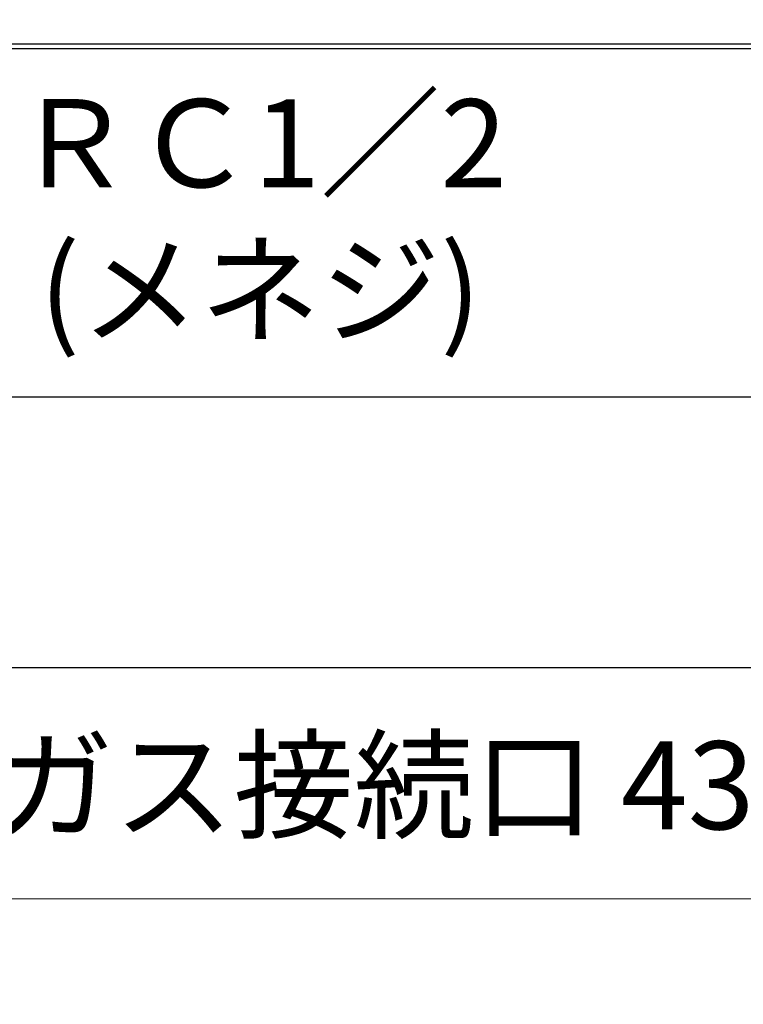
# Model space of a CAD drawing. Units: millimetres. Extents: x 0 to 4200, y 0 to 3227.
# Drawn here: x 2666 to 2929, y 1163 to 1521 of the extents above; entities that cross this region are included whole.
import ezdxf

# ---------------------------------------------------------------- set-up
doc = ezdxf.new("R2010")
doc.units = ezdxf.units.MM
doc.layers.get('0').update_dxf_attribs({"linetype": 'CONTINUOUS'})
doc.layers.get('DEFPOINTS').update_dxf_attribs({"color": 8, "linetype": 'CONTINUOUS'})
doc.layers.add('外形線', color=3, linetype='CONTINUOUS')
doc.layers.add('寸法', color=7, linetype='CONTINUOUS', lineweight=9)
doc.styles.add('32mm文字', font='txt', dxfattribs={"height": 32})
doc.dimstyles.new('32mm寸法', dxfattribs={"dimtxt": 32, "dimasz": 10, "dimexe": 0, "dimexo": 30, "dimgap": 5, "dimtad": 1, "dimdsep": 46, "dimtxsty": '32mm文字', "dimblk": 'ORIGIN2', "dimcen": 5, "dimclrd": 256, "dimclrt": 256, "dimadec": 0, "dimazin": 0, "dimtfac": 1, "dimtmove": 0, "dimatfit": 3, "dimldrblk": 'OPEN30', "dimfxl": 1, "dimlwd": -1, "dimarcsym": 0})

# ---------------------------------------------------------------- blocks, each defined once
blk = doc.blocks.new('_Origin2')
at = {"color": 0, "linetype": 'ByBlock', "lineweight": -2}
blk.add_line((-0.5, 0), (-1, 0), dxfattribs=at)
for radius in [0.5, 0.25]:
    blk.add_circle((0, 0), radius, dxfattribs=at)
blk = doc.blocks.new('*D79')
at = {"layer": 'DEFPOINTS', "color": 0, "transparency": 16777216}
for p in [(2614.75, 1363.86), (3054.25, 1219.18), (2614.75, 1201.02)]:
    blk.add_point(p, dxfattribs=at)
at = {"layer": '寸法', "color": 0, "lineweight": -2, "transparency": 16777216}
for p, q in [((2614.75, 1333.86), (2614.75, 1201.02)), ((3054.25, 1189.18), (3054.25, 1201.02))]:
    blk.add_line(p, q, dxfattribs=at)
at = {"layer": '寸法', "transparency": 16777216}
blk.add_line((3044.25, 1201.02), (2624.75, 1201.02), dxfattribs=at)
at = {"layer": '寸法', "transparency": 16777216, "xscale": 10, "yscale": 10, "zscale": 10, "rotation": 180}
blk.add_blockref('_Origin2', (2614.75, 1201.02), dxfattribs=at)
at = {"layer": '寸法', "transparency": 16777216, "xscale": 10, "yscale": 10, "zscale": 10}
blk.add_blockref('_Origin2', (3054.25, 1201.02), dxfattribs=at)
at = {"layer": '寸法', "transparency": 16777216, "insert": (2825.26, 1238.13), "char_height": 32, "attachment_point": 5, "style": '32mm文字'}
blk.add_mtext('ガス接続口 439.5', dxfattribs=at)
blk = doc.blocks.new('_Open30')
at = {"color": 0, "linetype": 'ByBlock', "lineweight": -2}
for p, q in [((-1, 0.268), (0, 0)), ((0, 0), (-1, -0.268)), ((0, 0), (-1, 0))]:
    blk.add_line(p, q, dxfattribs=at)
blk = doc.blocks.new('PD-202B側面')
at = {"layer": '外形線'}
for points in [[(26.47, 20.55, 0.222721), (22.35, 19.53), (1.11, 2.33, 0.706731), (3, -3), (505.99, -3)], [(3.68, -3), (1.08, -3.72, 0.873506), (1.21, -4.7), (507.66, -4.7, 0.873557), (507.8, -3.72), (505.2, -3)]]:
    blk.add_lwpolyline(points, format="xyb", dxfattribs=at)
blk.add_lwpolyline([(470.5, -3.72), (470.5, -131.2), (38.5, -131.2), (38.5, -9.2), (38.5, -4.7)], dxfattribs=at)

msp = doc.modelspace()

# ---------------------------------------------------------------- linework, layer by layer
at = {"layer": '外形線'}
msp.add_line((3036.753, 1285), (2484.253, 1285), dxfattribs=at)
msp.add_lwpolyline([(2511.253, 743), (2511.253, 660), (3054.253, 660), (3054.253, 1550), (3042.253, 1550, 0.4142136), (3034.253, 1542), (3034.253, 1513, -0.4142136), (3031.253, 1510), (2475.253, 1510), (2469.253, 1513), (2462.253, 1513, 0.4142136), (2454.253, 1505), (2454.253, 1475)], format="xyb", dxfattribs=at)

# ---------------------------------------------------------------- block references
at = {"xscale": -1}
msp.add_blockref('PD-202B側面', (3008.253, 1514.7), dxfattribs=at)

# ---------------------------------------------------------------- texts
at = {"color": 3, "insert": (2844.943, 1491.703), "char_height": 32, "attachment_point": 3, "style": '32mm文字'}
msp.add_mtext_dynamic_manual_height_columns('\\pxqc;ＲＣ1／2\\P(メネジ)', width=182.60808, gutter_width=160, heights=[0], dxfattribs=at)

# ---------------------------------------------------------------- dimensions: what is measured, and where the dimension line sits
at = {"layer": '寸法'}
dim = msp.add_linear_dim(base=(2614.754, 1201.016), p1=(3054.253, 1219.177), p2=(2614.754, 1363.859), angle=180, text='ガス接続口 <>', dimstyle='32mm寸法', override={"dimdec": 1, "dimtmove": 2}, dxfattribs=at)
dim.commit()
dim.dimension.update_dxf_attribs({"geometry": '*D79', "text_midpoint": (2825.257, 1238.126), "dimtype": 160})

doc.saveas('drawing.dxf')
